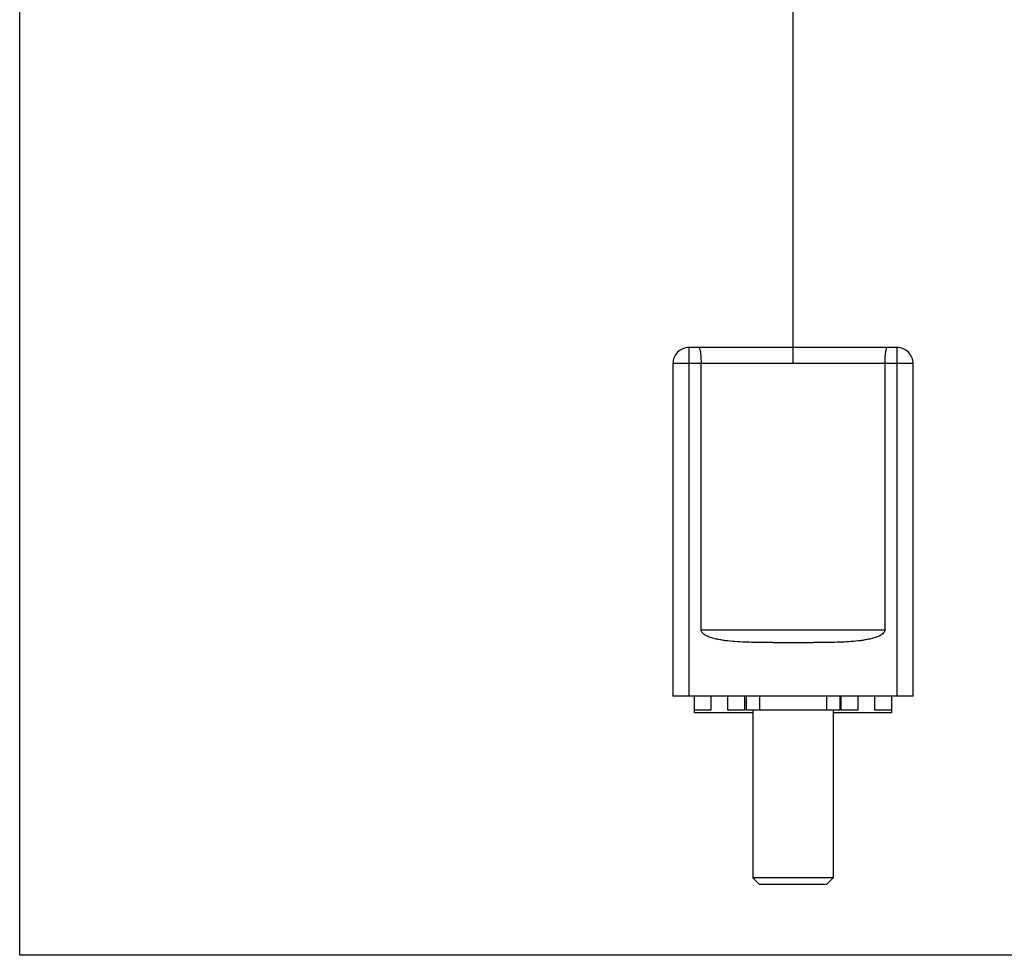
# Model space of a CAD drawing. Units: millimetres. Extents: x 0 to 297, y 0 to 420.
# Drawn here: x 0 to 73, y 0 to 70 of the extents above; entities that cross this region are included whole.
import ezdxf

# ---------------------------------------------------------------- set-up
doc = ezdxf.new("R2010")
doc.units = ezdxf.units.MM
doc.header["$LTSCALE"] = 23.1
doc.layers.get('0').update_dxf_attribs({"linetype": 'CONTINUOUS'})

msp = doc.modelspace()

# ---------------------------------------------------------------- linework, layer by layer
msp.add_line((57.65, 44.127), (57.65, 71.411))
at = {"color": 9, "linetype": 'Continuous'}
for p, q in [((49.898, 19.327), (49.898, 45.327)), ((65.402, 19.327), (65.402, 45.327)), ((66.602, 44.127), (48.698, 44.127)), ((50.795, 24.277), (64.506, 24.277)), ((55.15, 19.327), (55.15, 18.277)), ((60.15, 19.327), (60.15, 18.277))]:
    msp.add_line(p, q, dxfattribs=at)
at = {"color": 7, "linetype": 'Continuous'}
for p, q in [((65.402, 45.327), (49.898, 45.327)), ((48.698, 44.127), (48.698, 19.327)), ((50.795, 24.277), (50.795, 44.127)), ((64.506, 24.277), (64.506, 44.127)), ((66.602, 19.327), (66.602, 44.127)), ((56.133, 23.327), (59.168, 23.327)), ((66.601, 19.327), (48.698, 19.327)), ((50.3, 18.077), (50.3, 19.327)), ((51.55, 18.277), (51.55, 19.327)), ((52.8, 18.277), (52.8, 19.327)), ((54.05, 18.277), (54.05, 19.327)), ((54.15, 19.327), (54.15, 18.277)), ((61.15, 19.327), (61.15, 18.277)), ((61.25, 18.277), (61.25, 19.327)), ((62.5, 18.277), (62.5, 19.327)), ((63.75, 18.277), (63.75, 19.327)), ((65, 19.327), (65, 18.077)), ((51.55, 18.277), (50.3, 18.277)), ((54.65, 18.077), (50.3, 18.077)), ((54.05, 18.277), (52.8, 18.277)), ((61.15, 18.277), (54.15, 18.277)), ((54.65, 18.277), (54.65, 5.777)), ((60.65, 18.277), (60.65, 5.777)), ((65, 18.077), (60.65, 18.077)), ((62.5, 18.277), (61.25, 18.277)), ((65, 18.277), (63.75, 18.277)), ((60.65, 5.777), (54.65, 5.777)), ((54.65, 5.777), (55.15, 5.277)), ((60.15, 5.277), (55.15, 5.277)), ((60.65, 5.777), (60.15, 5.277))]:
    msp.add_line(p, q, dxfattribs=at)
msp.add_lwpolyline([(0, 420), (297, 420), (297, 0), (0, 0)], close=True)
for centre, start, end in [((49.898, 44.127), 89.99978, 180.03411), ((65.402, 44.127), 359.96592, 90.00019)]:
    msp.add_arc(centre, 1.2, start, end, dxfattribs=at)
for points, knots in [([(50.622, 45.327), (50.624, 45.327), (50.632, 45.326), (50.639, 45.322), (50.644, 45.317)], [0, 0, 0, 0, 0.225502, 1, 1, 1, 1]), ([(50.644, 45.317), (50.658, 45.305), (50.68, 45.261), (50.707, 45.177), (50.731, 45.06), (50.753, 44.913), (50.771, 44.74), (50.79, 44.476), (50.795, 44.269), (50.795, 44.127)], [0, 0, 0, 0, 0.045967, 0.118908, 0.218565, 0.342587, 0.487456, 0.648759, 1, 1, 1, 1]), ([(64.506, 44.127), (64.506, 44.281), (64.514, 44.566), (64.543, 44.899), (64.58, 45.115), (64.604, 45.215), (64.627, 45.274), (64.645, 45.307), (64.665, 45.327), (64.679, 45.327)], [0, 0, 0, 0, 0.374222, 0.691492, 0.813878, 0.906397, 0.940798, 0.967312, 1, 1, 1, 1]), ([(56.133, 23.327), (55.664, 23.327), (54.727, 23.33), (53.556, 23.369), (52.739, 23.446), (52.276, 23.514), (51.931, 23.581), (51.647, 23.655), (51.425, 23.73), (51.262, 23.796), (51.105, 23.876), (50.96, 23.976), (50.836, 24.103), (50.795, 24.219), (50.795, 24.277)], [0, 0, 0, 0, 0.250089, 0.500152, 0.625186, 0.687707, 0.750227, 0.81274, 0.844002, 0.875263, 0.906522, 0.937777, 0.968998, 1, 1, 1, 1]), ([(64.506, 24.277), (64.506, 24.219), (64.464, 24.103), (64.341, 23.976), (64.195, 23.876), (64.039, 23.796), (63.876, 23.73), (63.654, 23.655), (63.37, 23.581), (63.025, 23.514), (62.561, 23.446), (61.744, 23.369), (60.573, 23.33), (59.636, 23.327), (59.168, 23.327)], [0, 0, 0, 0, 0.031002, 0.062223, 0.093478, 0.124737, 0.155998, 0.18726, 0.249773, 0.312293, 0.374814, 0.499848, 0.74991, 1, 1, 1, 1])]:
    msp.add_open_spline(points, degree=3, knots=knots, dxfattribs=at)

doc.saveas('drawing.dxf')
